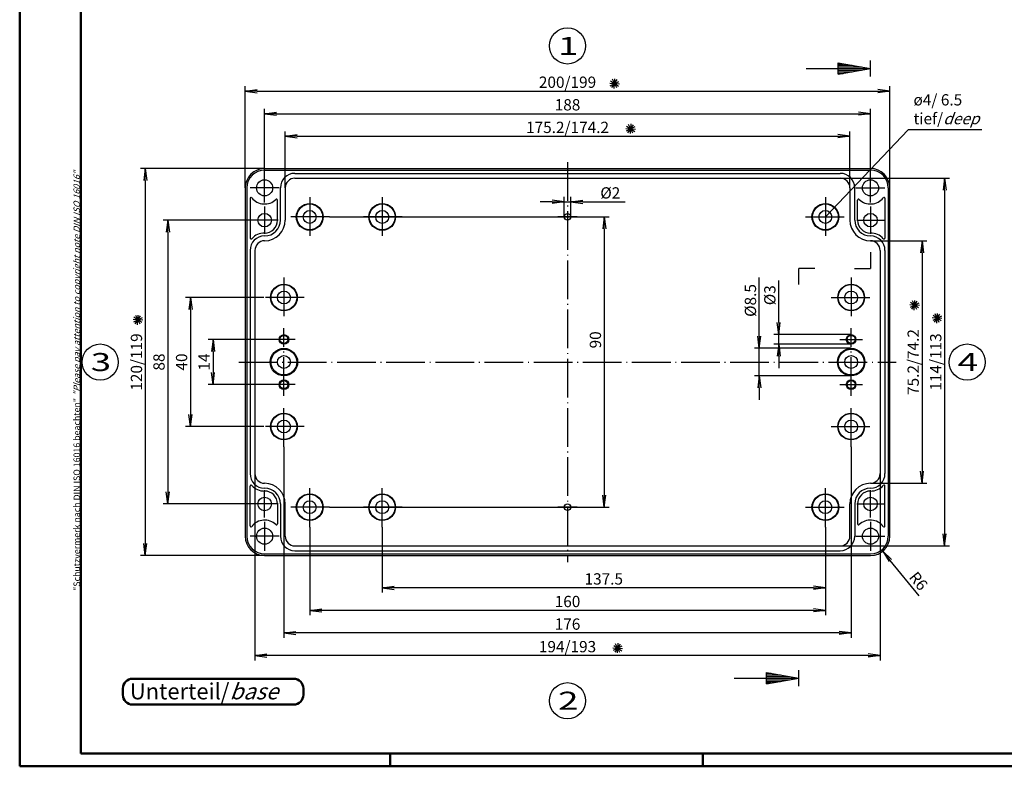
# Model space of a CAD drawing. Extents: x 1 to 593, y 1 to 419.
# Drawn here: x 1 to 307, y 1 to 232 of the extents above; entities that cross this region are included whole.
import ezdxf

# ---------------------------------------------------------------- set-up
doc = ezdxf.new("R2010")
doc.units = 0
doc.header["$LTSCALE"] = 0.5
doc.header["$PDMODE"] = 35
doc.header["$PDSIZE"] = -2
doc.linetypes.add('ACAD_ISO04W100', pattern=[30.5, 24, -3, 0.5, -3])
doc.layers.get('0').update_dxf_attribs({"linetype": 'CONTINUOUS'})
doc.layers.get('DEFPOINTS').update_dxf_attribs({"linetype": 'CONTINUOUS'})
doc.styles.get("Standard").update_dxf_attribs({"font": 'ISOCP.shx', "width": 1.2})
doc.dimstyles.new('PHOENIX', dxfattribs={"dimtxt": 3.5, "dimasz": 3.72, "dimexe": 1.5, "dimexo": 0, "dimgap": 2, "dimtad": 1, "dimdsep": 46, "dimtxsty": 'STANDARD', "dimblk1": '_OPEN15', "dimblk2": '_OPEN15', "dimsah": 1, "dimcen": 0, "dimclrd": 1, "dimclre": 1, "dimclrt": 5, "dimadec": 0, "dimazin": 0, "dimtfac": 0.666667, "dimtmove": 0, "dimatfit": 0, "dimldrblk": '_OPEN15', "dimfxl": 1, "dimtolj": 1, "dimarcsym": 0})
doc.dimstyles.new('PHOENIX$4', dxfattribs={"dimtxt": 3.5, "dimasz": 3.72, "dimexe": 1.5, "dimexo": 0, "dimgap": 2, "dimtad": 1, "dimdsep": 46, "dimtxsty": 'STANDARD', "dimblk1": '_OPEN15', "dimblk2": '_OPEN15', "dimsah": 1, "dimcen": 0, "dimsd1": 1, "dimclrd": 1, "dimclre": 1, "dimclrt": 5, "dimadec": 0, "dimazin": 0, "dimtfac": 0.666667, "dimtofl": 0, "dimtmove": 0, "dimatfit": 0, "dimldrblk": '_OPEN15', "dimfxl": 1, "dimtolj": 1, "dimarcsym": 0})

# ---------------------------------------------------------------- blocks, each defined once
blk = doc.blocks.new('_OPEN15', base_point=(1, 0))
at = {"color": 0, "linetype": 'ByBlock'}
for p, q in [((1, 0), (0, 0.132)), ((0, 0), (1, 0)), ((1, 0), (0, -0.132))]:
    blk.add_line(p, q, dxfattribs=at)
blk = doc.blocks.new('*D15')
at = {"color": 1, "linetype": 'Continuous', "lineweight": -2}
for p, q in [((83.38, 180.34), (83.38, 197.84)), ((87.1, 196.34), (254.86, 196.34)), ((258.58, 180.34), (258.58, 197.84))]:
    blk.add_line(p, q, dxfattribs=at)
at = {"layer": 'DEFPOINTS', "color": 0, "linetype": 'Continuous'}
for p in [(258.58, 196.34), (83.38, 180.34), (258.58, 180.34)]:
    blk.add_point(p, dxfattribs=at)
at = {"color": 1, "linetype": 'Continuous', "lineweight": -2, "xscale": 3.72, "yscale": 3.72, "zscale": 3.72, "rotation": 180}
blk.add_blockref('_OPEN15', (83.38, 196.34), dxfattribs=at)
at = {"color": 1, "linetype": 'Continuous', "lineweight": -2, "xscale": 3.72, "yscale": 3.72, "zscale": 3.72}
blk.add_blockref('_OPEN15', (258.58, 196.34), dxfattribs=at)
at = {"color": 5, "linetype": 'Continuous', "insert": (170.98, 199.09), "char_height": 3.5, "attachment_point": 5}
blk.add_mtext('\\A1;175.2/174.2', dxfattribs=at)
blk = doc.blocks.new('*D16')
at = {"color": 1, "linetype": 'Continuous', "lineweight": -2}
for p, q in [((76.98, 184.84), (76.98, 204.84)), ((264.98, 184.84), (264.98, 204.84)), ((80.7, 203.34), (261.26, 203.34))]:
    blk.add_line(p, q, dxfattribs=at)
at = {"layer": 'DEFPOINTS', "color": 0, "linetype": 'Continuous'}
for p in [(264.98, 203.34), (76.98, 184.84), (264.98, 184.84)]:
    blk.add_point(p, dxfattribs=at)
at = {"color": 1, "linetype": 'Continuous', "lineweight": -2, "xscale": 3.72, "yscale": 3.72, "zscale": 3.72, "rotation": 180}
blk.add_blockref('_OPEN15', (76.98, 203.34), dxfattribs=at)
at = {"color": 1, "linetype": 'Continuous', "lineweight": -2, "xscale": 3.72, "yscale": 3.72, "zscale": 3.72}
blk.add_blockref('_OPEN15', (264.98, 203.34), dxfattribs=at)
at = {"color": 5, "linetype": 'Continuous', "insert": (170.98, 206.09), "char_height": 3.5, "attachment_point": 5}
blk.add_mtext('\\A1;188', dxfattribs=at)
blk = doc.blocks.new('*D17')
at = {"color": 1, "linetype": 'Continuous', "lineweight": -2}
for p, q in [((70.98, 180.34), (70.98, 211.84)), ((270.98, 180.34), (270.98, 211.84)), ((74.7, 210.34), (267.26, 210.34))]:
    blk.add_line(p, q, dxfattribs=at)
at = {"layer": 'DEFPOINTS', "color": 0, "linetype": 'Continuous'}
for p in [(270.98, 210.34), (70.98, 180.34), (270.98, 180.34)]:
    blk.add_point(p, dxfattribs=at)
at = {"color": 1, "linetype": 'Continuous', "lineweight": -2, "xscale": 3.72, "yscale": 3.72, "zscale": 3.72, "rotation": 180}
blk.add_blockref('_OPEN15', (70.98, 210.34), dxfattribs=at)
at = {"color": 1, "linetype": 'Continuous', "lineweight": -2, "xscale": 3.72, "yscale": 3.72, "zscale": 3.72}
blk.add_blockref('_OPEN15', (270.98, 210.34), dxfattribs=at)
at = {"color": 5, "linetype": 'Continuous', "insert": (170.98, 213.09), "char_height": 3.5, "attachment_point": 5}
blk.add_mtext('\\A1;200/199', dxfattribs=at)
blk = doc.blocks.new('*D18')
at = {"color": 1, "linetype": 'Continuous', "lineweight": -2}
for p, q in [((113.48, 75.19), (113.48, 54.84)), ((250.98, 75.19), (250.98, 54.84)), ((247.26, 56.34), (117.2, 56.34))]:
    blk.add_line(p, q, dxfattribs=at)
at = {"layer": 'DEFPOINTS', "color": 0, "linetype": 'Continuous'}
for p in [(113.48, 75.19), (250.98, 75.19), (113.48, 56.34)]:
    blk.add_point(p, dxfattribs=at)
at = {"color": 1, "linetype": 'Continuous', "lineweight": -2, "xscale": 3.72, "yscale": 3.72, "zscale": 3.72, "rotation": 180}
blk.add_blockref('_OPEN15', (113.48, 56.34), dxfattribs=at)
at = {"color": 1, "linetype": 'Continuous', "lineweight": -2, "xscale": 3.72, "yscale": 3.72, "zscale": 3.72}
blk.add_blockref('_OPEN15', (250.98, 56.34), dxfattribs=at)
at = {"color": 5, "linetype": 'Continuous', "insert": (182.23, 59.09), "char_height": 3.5, "attachment_point": 5}
blk.add_mtext('\\A1;137.5', dxfattribs=at)
blk = doc.blocks.new('*D19')
at = {"color": 1, "linetype": 'Continuous', "lineweight": -2}
for p, q in [((90.98, 75.19), (90.98, 47.84)), ((250.98, 75.19), (250.98, 47.84)), ((247.26, 49.34), (94.7, 49.34))]:
    blk.add_line(p, q, dxfattribs=at)
at = {"layer": 'DEFPOINTS', "color": 0, "linetype": 'Continuous'}
for p in [(90.98, 75.19), (250.98, 75.19), (90.98, 49.34)]:
    blk.add_point(p, dxfattribs=at)
at = {"color": 1, "linetype": 'Continuous', "lineweight": -2, "xscale": 3.72, "yscale": 3.72, "zscale": 3.72, "rotation": 180}
blk.add_blockref('_OPEN15', (90.98, 49.34), dxfattribs=at)
at = {"color": 1, "linetype": 'Continuous', "lineweight": -2, "xscale": 3.72, "yscale": 3.72, "zscale": 3.72}
blk.add_blockref('_OPEN15', (250.98, 49.34), dxfattribs=at)
at = {"color": 5, "linetype": 'Continuous', "insert": (170.98, 52.09), "char_height": 3.5, "attachment_point": 5}
blk.add_mtext('\\A1;160', dxfattribs=at)
blk = doc.blocks.new('*D20')
at = {"color": 1, "linetype": 'Continuous', "lineweight": -2}
for p, q in [((82.98, 100.09), (82.98, 40.84)), ((258.98, 100.09), (258.98, 40.84)), ((255.26, 42.34), (86.7, 42.34))]:
    blk.add_line(p, q, dxfattribs=at)
at = {"layer": 'DEFPOINTS', "color": 0, "linetype": 'Continuous'}
for p in [(82.98, 100.09), (258.98, 100.09), (82.98, 42.34)]:
    blk.add_point(p, dxfattribs=at)
at = {"color": 1, "linetype": 'Continuous', "lineweight": -2, "xscale": 3.72, "yscale": 3.72, "zscale": 3.72, "rotation": 180}
blk.add_blockref('_OPEN15', (82.98, 42.34), dxfattribs=at)
at = {"color": 1, "linetype": 'Continuous', "lineweight": -2, "xscale": 3.72, "yscale": 3.72, "zscale": 3.72}
blk.add_blockref('_OPEN15', (258.98, 42.34), dxfattribs=at)
at = {"color": 5, "linetype": 'Continuous', "insert": (170.98, 45.09), "char_height": 3.5, "attachment_point": 5}
blk.add_mtext('\\A1;176', dxfattribs=at)
blk = doc.blocks.new('*D21')
at = {"color": 1, "linetype": 'Continuous', "lineweight": -2}
for p, q in [((73.98, 91.74), (73.98, 33.84)), ((267.98, 91.74), (267.98, 33.84)), ((264.26, 35.34), (77.7, 35.34))]:
    blk.add_line(p, q, dxfattribs=at)
at = {"layer": 'DEFPOINTS', "color": 0, "linetype": 'Continuous'}
for p in [(73.98, 91.74), (267.98, 91.74), (73.98, 35.34)]:
    blk.add_point(p, dxfattribs=at)
at = {"color": 1, "linetype": 'Continuous', "lineweight": -2, "xscale": 3.72, "yscale": 3.72, "zscale": 3.72, "rotation": 180}
blk.add_blockref('_OPEN15', (73.98, 35.34), dxfattribs=at)
at = {"color": 1, "linetype": 'Continuous', "lineweight": -2, "xscale": 3.72, "yscale": 3.72, "zscale": 3.72}
blk.add_blockref('_OPEN15', (267.98, 35.34), dxfattribs=at)
at = {"color": 5, "linetype": 'Continuous', "insert": (170.98, 38.09), "char_height": 3.5, "attachment_point": 5}
blk.add_mtext('\\A1;194/193', dxfattribs=at)
blk = doc.blocks.new('*D22')
at = {"color": 1, "linetype": 'Continuous', "lineweight": -2}
for p, q in [((79.48, 133.34), (59.48, 133.34)), ((60.98, 129.62), (60.98, 123.06)), ((79.48, 119.34), (59.48, 119.34))]:
    blk.add_line(p, q, dxfattribs=at)
at = {"layer": 'DEFPOINTS', "color": 0, "linetype": 'Continuous'}
for p in [(79.48, 133.34), (60.98, 119.34), (79.48, 119.34)]:
    blk.add_point(p, dxfattribs=at)
at = {"color": 1, "linetype": 'Continuous', "lineweight": -2, "xscale": 3.72, "yscale": 3.72, "zscale": 3.72}
for p, rotation in [((60.98, 133.34), 90), ((60.98, 119.34), 270)]:
    blk.add_blockref('_OPEN15', p, dxfattribs=dict(at, rotation=rotation))
at = {"color": 5, "linetype": 'Continuous', "insert": (58.23, 126.34), "char_height": 3.5, "attachment_point": 5, "rotation": 90}
blk.add_mtext('\\A1;14', dxfattribs=at)
blk = doc.blocks.new('*D23')
at = {"color": 1, "linetype": 'Continuous', "lineweight": -2}
for p, q in [((76.73, 146.34), (52.48, 146.34)), ((53.98, 142.62), (53.98, 110.06)), ((76.73, 106.34), (52.48, 106.34))]:
    blk.add_line(p, q, dxfattribs=at)
at = {"layer": 'DEFPOINTS', "color": 0, "linetype": 'Continuous'}
for p in [(76.73, 146.34), (53.98, 106.34), (76.73, 106.34)]:
    blk.add_point(p, dxfattribs=at)
at = {"color": 1, "linetype": 'Continuous', "lineweight": -2, "xscale": 3.72, "yscale": 3.72, "zscale": 3.72}
for p, rotation in [((53.98, 146.34), 90), ((53.98, 106.34), 270)]:
    blk.add_blockref('_OPEN15', p, dxfattribs=dict(at, rotation=rotation))
at = {"color": 5, "linetype": 'Continuous', "insert": (51.23, 126.34), "char_height": 3.5, "attachment_point": 5, "rotation": 90}
blk.add_mtext('\\A1;40', dxfattribs=at)
blk = doc.blocks.new('*D24')
at = {"color": 1, "linetype": 'Continuous', "lineweight": -2}
for p, q in [((72.73, 170.34), (45.48, 170.34)), ((46.98, 166.62), (46.98, 86.06)), ((72.73, 82.34), (45.48, 82.34))]:
    blk.add_line(p, q, dxfattribs=at)
at = {"layer": 'DEFPOINTS', "color": 0, "linetype": 'Continuous'}
for p in [(72.73, 170.34), (46.98, 82.34), (72.73, 82.34)]:
    blk.add_point(p, dxfattribs=at)
at = {"color": 1, "linetype": 'Continuous', "lineweight": -2, "xscale": 3.72, "yscale": 3.72, "zscale": 3.72}
for p, rotation in [((46.98, 170.34), 90), ((46.98, 82.34), 270)]:
    blk.add_blockref('_OPEN15', p, dxfattribs=dict(at, rotation=rotation))
at = {"color": 5, "linetype": 'Continuous', "insert": (44.23, 126.34), "char_height": 3.5, "attachment_point": 5, "rotation": 90}
blk.add_mtext('\\A1;88', dxfattribs=at)
blk = doc.blocks.new('*D25')
at = {"color": 1, "linetype": 'Continuous', "lineweight": -2}
for p, q in [((76.98, 186.34), (38.48, 186.34)), ((39.98, 182.62), (39.98, 70.06)), ((76.98, 66.34), (38.48, 66.34))]:
    blk.add_line(p, q, dxfattribs=at)
at = {"layer": 'DEFPOINTS', "color": 0, "linetype": 'Continuous'}
for p in [(76.98, 186.34), (39.98, 66.34), (76.98, 66.34)]:
    blk.add_point(p, dxfattribs=at)
at = {"color": 1, "linetype": 'Continuous', "lineweight": -2, "xscale": 3.72, "yscale": 3.72, "zscale": 3.72}
for p, rotation in [((39.98, 186.34), 90), ((39.98, 66.34), 270)]:
    blk.add_blockref('_OPEN15', p, dxfattribs=dict(at, rotation=rotation))
at = {"color": 5, "linetype": 'Continuous', "insert": (37.23, 126.34), "char_height": 3.5, "attachment_point": 5, "rotation": 90}
blk.add_mtext('\\A1;120/119', dxfattribs=at)
blk = doc.blocks.new('*D26')
at = {"color": 1, "linetype": 'Continuous', "lineweight": -2}
for p, q in [((97.13, 171.34), (183.88, 171.34)), ((182.38, 167.62), (182.38, 85.06)), ((97.13, 81.34), (183.88, 81.34))]:
    blk.add_line(p, q, dxfattribs=at)
at = {"layer": 'DEFPOINTS', "color": 0, "linetype": 'Continuous'}
for p in [(97.13, 171.34), (97.13, 81.34), (182.38, 81.34)]:
    blk.add_point(p, dxfattribs=at)
at = {"color": 1, "linetype": 'Continuous', "lineweight": -2, "xscale": 3.72, "yscale": 3.72, "zscale": 3.72}
for p, rotation in [((182.38, 171.34), 90), ((182.38, 81.34), 270)]:
    blk.add_blockref('_OPEN15', p, dxfattribs=dict(at, rotation=rotation))
at = {"color": 5, "linetype": 'Continuous', "insert": (179.63, 133.21), "char_height": 3.5, "attachment_point": 5, "rotation": 90}
blk.add_mtext('\\A1;90', dxfattribs=at)
blk = doc.blocks.new('*D27')
at = {"color": 1, "linetype": 'Continuous', "lineweight": -2}
for p, q in [((264.98, 163.94), (282.48, 163.94)), ((280.98, 160.22), (280.98, 92.46)), ((264.98, 88.74), (282.48, 88.74))]:
    blk.add_line(p, q, dxfattribs=at)
at = {"layer": 'DEFPOINTS', "color": 0, "linetype": 'Continuous'}
for p in [(264.98, 163.94), (264.98, 88.74), (280.98, 88.74)]:
    blk.add_point(p, dxfattribs=at)
at = {"color": 1, "linetype": 'Continuous', "lineweight": -2, "xscale": 3.72, "yscale": 3.72, "zscale": 3.72}
for p, rotation in [((280.98, 163.94), 90), ((280.98, 88.74), 270)]:
    blk.add_blockref('_OPEN15', p, dxfattribs=dict(at, rotation=rotation))
at = {"color": 5, "linetype": 'Continuous', "insert": (278.23, 126.34), "char_height": 3.5, "attachment_point": 5, "rotation": 90}
blk.add_mtext('\\A1;75.2/74.2', dxfattribs=at)
blk = doc.blocks.new('*D28')
at = {"color": 1, "linetype": 'Continuous', "lineweight": -2}
for p, q in [((255.58, 183.34), (289.48, 183.34)), ((287.98, 179.62), (287.98, 73.06)), ((255.58, 69.34), (289.48, 69.34))]:
    blk.add_line(p, q, dxfattribs=at)
at = {"layer": 'DEFPOINTS', "color": 0, "linetype": 'Continuous'}
for p in [(255.58, 183.34), (255.58, 69.34), (287.98, 69.34)]:
    blk.add_point(p, dxfattribs=at)
at = {"color": 1, "linetype": 'Continuous', "lineweight": -2, "xscale": 3.72, "yscale": 3.72, "zscale": 3.72}
for p, rotation in [((287.98, 183.34), 90), ((287.98, 69.34), 270)]:
    blk.add_blockref('_OPEN15', p, dxfattribs=dict(at, rotation=rotation))
at = {"color": 5, "linetype": 'Continuous', "insert": (285.23, 126.34), "char_height": 3.5, "attachment_point": 5, "rotation": 90}
blk.add_mtext('\\A1;114/113', dxfattribs=at)
blk = doc.blocks.new('PH_GRPBLK')
at = {"layer": 'DEFPOINTS', "color": 0, "linetype": 'Continuous'}
blk.add_point((0, 0), dxfattribs=at)
blk = doc.blocks.new('*D45')
at = {"color": 1, "linetype": 'Continuous', "lineweight": -2}
for p, q in [((236.5, 138.56), (236.5, 151.57)), ((258.98, 134.84), (235, 134.84)), ((236.5, 131.84), (236.5, 134.84)), ((258.98, 131.84), (235, 131.84)), ((236.5, 128.12), (236.5, 124.4))]:
    blk.add_line(p, q, dxfattribs=at)
at = {"layer": 'DEFPOINTS', "color": 0, "linetype": 'Continuous'}
for p in [(258.98, 134.84), (236.5, 131.84), (258.98, 131.84)]:
    blk.add_point(p, dxfattribs=at)
at = {"color": 1, "linetype": 'Continuous', "lineweight": -2, "xscale": 3.72, "yscale": 3.72, "zscale": 3.72}
for p, rotation in [((236.5, 134.84), 270), ((236.5, 131.84), 90)]:
    blk.add_blockref('_OPEN15', p, dxfattribs=dict(at, rotation=rotation))
at = {"color": 5, "linetype": 'Continuous', "insert": (233.75, 147.05), "char_height": 3.5, "attachment_point": 5, "rotation": 90}
blk.add_mtext('\\A1;%%c3', dxfattribs=at)
blk = doc.blocks.new('*D46')
at = {"color": 1, "linetype": 'Continuous', "lineweight": -2}
for p, q in [((230.49, 134.31), (230.49, 152.57)), ((258.98, 130.59), (228.99, 130.59)), ((230.49, 122.09), (230.49, 130.59)), ((258.98, 122.09), (228.99, 122.09)), ((230.49, 118.37), (230.49, 114.65))]:
    blk.add_line(p, q, dxfattribs=at)
at = {"layer": 'DEFPOINTS', "color": 0, "linetype": 'Continuous'}
for p in [(258.98, 130.59), (230.49, 122.09), (258.98, 122.09)]:
    blk.add_point(p, dxfattribs=at)
at = {"color": 1, "linetype": 'Continuous', "lineweight": -2, "xscale": 3.72, "yscale": 3.72, "zscale": 3.72}
for p, rotation in [((230.49, 130.59), 270), ((230.49, 122.09), 90)]:
    blk.add_blockref('_OPEN15', p, dxfattribs=dict(at, rotation=rotation))
at = {"color": 5, "linetype": 'Continuous', "insert": (227.74, 145.42), "char_height": 3.5, "attachment_point": 5, "rotation": 90}
blk.add_mtext('\\A1;%%c8.5', dxfattribs=at)
blk = doc.blocks.new('*D47')
at = {"color": 1, "linetype": 'Continuous', "lineweight": -2}
for p, q in [((169.98, 171.34), (169.98, 177.52)), ((171.98, 171.34), (171.98, 177.52)), ((166.26, 176.02), (162.54, 176.02)), ((169.98, 176.02), (171.98, 176.02)), ((175.7, 176.02), (188.82, 176.02))]:
    blk.add_line(p, q, dxfattribs=at)
at = {"layer": 'DEFPOINTS', "color": 0, "linetype": 'Continuous'}
for p in [(169.98, 176.02), (169.98, 171.34), (171.98, 171.34)]:
    blk.add_point(p, dxfattribs=at)
at = {"color": 1, "linetype": 'Continuous', "lineweight": -2, "xscale": 3.72, "yscale": 3.72, "zscale": 3.72}
blk.add_blockref('_OPEN15', (169.98, 176.02), dxfattribs=at)
at = {"color": 1, "linetype": 'Continuous', "lineweight": -2, "xscale": 3.72, "yscale": 3.72, "zscale": 3.72, "rotation": 180}
blk.add_blockref('_OPEN15', (171.98, 176.02), dxfattribs=at)
at = {"color": 5, "linetype": 'Continuous', "insert": (184.25, 178.77), "char_height": 3.5, "attachment_point": 5}
blk.add_mtext('\\A1;%%c2', dxfattribs=at)
blk = doc.blocks.new('*D48')
at = {"color": 1, "linetype": 'Continuous', "lineweight": -2}
blk.add_line((280.04, 53.89), (271.13, 64.81), dxfattribs=at)
at = {"layer": 'DEFPOINTS', "color": 0, "linetype": 'Continuous', "lineweight": 50}
for p in [(264.98, 72.34), (268.78, 67.69)]:
    blk.add_point(p, dxfattribs=at)
at = {"color": 1, "linetype": 'Continuous', "lineweight": -2, "xscale": 3.72, "yscale": 3.72, "zscale": 3.72, "rotation": 129.2286719796585}
blk.add_blockref('_OPEN15', (268.78, 67.69), dxfattribs=at)
at = {"color": 5, "linetype": 'Continuous', "insert": (279.88, 58.44), "char_height": 3.5, "attachment_point": 5, "rotation": 309.2287}
blk.add_mtext('\\A1;R6', dxfattribs=at)

msp = doc.modelspace()

# ---------------------------------------------------------------- linework, layer by layer
at = {"color": 1, "linetype": 'Continuous', "lineweight": 50}
for p, q in [((1, 1), (1, 419)), ((116, 5), (116, 1)), ((213, 5), (213, 1)), ((593, 1), (1, 1))]:
    msp.add_line(p, q, dxfattribs=at)
at = {"color": 3, "linetype": 'Continuous', "lineweight": 50}
for p, q in [((20, 5), (20, 415)), ((589, 5), (20, 5))]:
    msp.add_line(p, q, dxfattribs=at)
at = {"color": 3, "linetype": 'Continuous'}
for p, q in [((244.984906, 217.335092), (264.984906, 217.335092)), ((254.984906, 215.571822), (254.984906, 219.098362)), ((254.984906, 219.098362), (264.984906, 217.335092)), ((254.984906, 218.835092), (256.477983, 218.835092)), ((254.984906, 218.335092), (259.313624, 218.335092)), ((254.984906, 217.835092), (262.149265, 217.835092)), ((254.984906, 215.571822), (264.984906, 217.335092)), ((264.984906, 214.835092), (264.984906, 219.835092)), ((254.984906, 216.835092), (262.149265, 216.835092)), ((254.984906, 216.335092), (259.313624, 216.335092)), ((254.984906, 215.835092), (256.477983, 215.835092)), ((264.984998, 160.360584), (264.984998, 155.360584)), ((242.722988, 150.360584), (242.722988, 155.360584)), ((247.722988, 155.360584), (242.722988, 155.360584)), ((259.984998, 155.360584), (264.984998, 155.360584)), ((242.722988, 25.835092), (242.722988, 30.835092)), ((222.722988, 28.335092), (242.722988, 28.335092)), ((232.722988, 26.571822), (232.722988, 30.098362)), ((232.722988, 30.098362), (242.722988, 28.335092)), ((232.722988, 29.835092), (234.216066, 29.835092)), ((232.722988, 29.335092), (237.051707, 29.335092)), ((232.722988, 28.835092), (239.887347, 28.835092)), ((232.722988, 26.571822), (242.722988, 28.335092)), ((232.722988, 27.835092), (239.887347, 27.835092)), ((232.722988, 27.335092), (237.051707, 27.335092)), ((232.722988, 26.835092), (234.216066, 26.835092))]:
    msp.add_line(p, q, dxfattribs=at)
at = {"color": 5, "linetype": 'Continuous'}
for p, q in [((184.743261, 211.406872), (186.410941, 213.900632)), ((186.240011, 211.308185), (184.914191, 213.999319)), ((185.478414, 211.157002), (185.675788, 214.150502)), ((184.080351, 212.752439), (187.073851, 212.555065)), ((184.231534, 211.990842), (186.922668, 213.316662)), ((184.330221, 213.487592), (186.823981, 211.819912)), ((189.080351, 198.752439), (192.073851, 198.555065)), ((189.231534, 197.990842), (191.922668, 199.316662)), ((189.330221, 199.487592), (191.823981, 197.819912)), ((189.743261, 197.406872), (191.410941, 199.900632)), ((191.240011, 197.308185), (189.914191, 199.999319)), ((190.478414, 197.157002), (190.675788, 200.150502)), ((280.162996, 143.8286), (277.169495, 144.025974)), ((280.011813, 144.590197), (277.320678, 143.264377)), ((279.913126, 143.093447), (277.419365, 144.761127)), ((277.832405, 142.680407), (279.500086, 145.174167)), ((279.329155, 142.58172), (278.003336, 145.272854)), ((278.567559, 142.430537), (278.764932, 145.424037)), ((36.832405, 138.129893), (38.500086, 140.623654)), ((38.329155, 138.031207), (37.003336, 140.722341)), ((37.567559, 137.880024), (37.764932, 140.873524)), ((287.011813, 140.590197), (284.320678, 139.264377)), ((286.913126, 139.093447), (284.419365, 140.761127)), ((284.832405, 138.680407), (286.500086, 141.174167)), ((286.329155, 138.58172), (285.003336, 141.272854)), ((285.567559, 138.430537), (285.764932, 141.424037)), ((39.162996, 139.278087), (36.169495, 139.47546)), ((39.011813, 140.039683), (36.320678, 138.713864)), ((38.913126, 138.542933), (36.419365, 140.210614)), ((287.162996, 139.8286), (284.169495, 140.025974)), ((185.080351, 37.752439), (188.073851, 37.555065)), ((185.231534, 36.990842), (187.922668, 38.316662)), ((185.330221, 38.487592), (187.823981, 36.819912)), ((185.743261, 36.406872), (187.410941, 38.900632)), ((187.240011, 36.308185), (185.914191, 38.999319)), ((186.478414, 36.157002), (186.675788, 39.150502))]:
    msp.add_line(p, q, dxfattribs=at)
at = {"color": 1, "linetype": 'Continuous'}
for p in [(250.984906, 171.335092), (299.496617, 198.379679)]:
    msp.add_line(p, (276.674457, 198.379679), dxfattribs=at)
at = {"color": 1, "linetype": 'ACAD_ISO04W100'}
for p, q in [((170.984906, 188.335092), (170.984906, 64.335092)), ((76.984906, 175.835092), (76.984906, 184.835092)), ((264.984906, 175.835092), (264.984906, 184.835092)), ((81.484906, 180.335092), (72.484906, 180.335092)), ((260.484906, 180.335092), (269.484906, 180.335092)), ((90.984906, 177.485092), (90.984906, 165.185092)), ((113.484906, 177.485092), (113.484906, 165.185092)), ((250.984906, 177.485092), (250.984906, 165.185092)), ((76.984906, 174.585092), (76.984906, 166.085092)), ((264.984906, 174.585092), (264.984906, 166.085092)), ((97.134906, 171.335092), (84.834906, 171.335092)), ((119.634906, 171.335092), (107.334906, 171.335092)), ((173.984906, 171.335092), (167.984906, 171.335092)), ((244.834906, 171.335092), (257.134906, 171.335092)), ((81.234906, 170.335092), (72.734906, 170.335092)), ((260.734906, 170.335092), (269.234906, 170.335092)), ((82.984906, 152.585092), (82.984906, 140.085092)), ((258.984906, 152.585092), (258.984906, 140.085092)), ((89.234906, 146.335092), (76.734906, 146.335092)), ((252.734906, 146.335092), (265.234906, 146.335092)), ((82.984906, 115.835092), (82.984906, 136.835092)), ((258.984906, 115.835092), (258.984906, 136.835092)), ((86.484906, 133.335092), (79.484906, 133.335092)), ((255.484906, 133.335092), (262.484906, 133.335092)), ((68.984906, 126.335092), (272.984906, 126.335092)), ((86.484906, 119.335092), (79.484906, 119.335092)), ((255.484906, 119.335092), (262.484906, 119.335092)), ((82.984906, 100.085092), (82.984906, 112.585092)), ((258.984906, 100.085092), (258.984906, 112.585092)), ((89.234906, 106.335092), (76.734906, 106.335092)), ((252.734906, 106.335092), (265.234906, 106.335092)), ((76.984906, 78.085092), (76.984906, 86.585092)), ((90.984906, 75.185092), (90.984906, 87.485092)), ((113.484906, 75.185092), (113.484906, 87.485092)), ((250.984906, 75.185092), (250.984906, 87.485092)), ((264.984906, 78.085092), (264.984906, 86.585092)), ((81.234906, 82.335092), (72.734906, 82.335092)), ((97.134906, 81.335092), (84.834906, 81.335092)), ((119.634906, 81.335092), (107.334906, 81.335092)), ((173.984906, 81.335092), (167.984906, 81.335092)), ((244.834906, 81.335092), (257.134906, 81.335092)), ((260.734906, 82.335092), (269.234906, 82.335092)), ((76.984906, 76.835092), (76.984906, 67.835092)), ((264.984906, 76.835092), (264.984906, 67.835092)), ((81.484906, 72.335092), (72.484906, 72.335092)), ((260.484906, 72.335092), (269.484906, 72.335092))]:
    msp.add_line(p, q, dxfattribs=at)
at = {"color": 7, "linetype": 'Continuous'}
for p, q in [((76.984906, 186.335092), (264.984906, 186.335092)), ((76.984906, 185.835092), (264.984906, 185.835092)), ((86.384906, 184.835092), (255.584906, 184.835092)), ((86.384906, 183.335092), (255.584906, 183.335092)), ((70.984906, 180.335092), (70.984906, 72.335092)), ((71.484906, 180.335092), (71.484906, 72.335092)), ((81.884906, 170.335092), (81.884906, 180.335092)), ((83.384906, 180.335092), (83.384906, 170.335092)), ((258.584906, 180.335092), (258.584906, 170.335092)), ((260.084906, 170.335092), (260.084906, 180.335092)), ((270.484906, 180.335092), (270.484906, 72.335092)), ((270.984906, 72.335092), (270.984906, 180.335092)), ((72.484906, 177.102446), (72.484906, 164.788661)), ((80.984906, 170.335092), (80.984906, 176.540359)), ((260.984906, 170.335092), (260.984906, 176.540359)), ((269.484906, 177.102446), (269.484906, 164.788661)), ((72.484906, 160.935092), (72.484906, 91.735092)), ((73.984906, 160.935092), (73.984906, 91.735092)), ((267.984906, 160.935092), (267.984906, 91.735092)), ((269.484906, 160.935092), (269.484906, 91.735092)), ((76.984906, 88.735092), (76.984906, 88.735092)), ((72.484906, 75.567738), (72.484906, 87.881522)), ((76.984906, 87.235092), (76.984906, 87.235092)), ((269.484906, 75.567738), (269.484906, 87.881522)), ((80.984906, 82.335092), (80.984906, 76.129825)), ((81.884906, 82.335092), (81.884906, 72.335092)), ((83.384906, 72.335092), (83.384906, 82.335092)), ((258.584906, 72.335092), (258.584906, 82.335092)), ((260.084906, 82.335092), (260.084906, 72.335092)), ((260.984906, 82.335092), (260.984906, 76.129825)), ((86.384906, 69.335092), (255.584906, 69.335092)), ((86.384906, 67.835092), (255.584906, 67.835092)), ((76.984906, 66.835092), (264.984906, 66.835092)), ((76.984906, 66.335092), (264.984906, 66.335092))]:
    msp.add_line(p, q, dxfattribs=at)
at = {"color": 7, "linetype": 'Continuous', "lineweight": 50}
for p, q in [((86.013853, 28.138852), (36.013853, 28.138852)), ((33.013853, 25.138852), (33.013853, 23.138852)), ((89.013853, 23.138852), (89.013853, 25.138852)), ((36.013853, 20.138852), (86.013853, 20.138852))]:
    msp.add_line(p, q, dxfattribs=at)
at = {"color": 5, "linetype": 'Continuous'}
for centre in [(170.984906, 224.335092), (25.984906, 126.335092), (294.984906, 126.335092), (170.984906, 21.335092)]:
    msp.add_circle(centre, 5.6, dxfattribs=at)
at = {"color": 7, "linetype": 'Continuous'}
for centre, radius in [((76.984906, 180.335092), 2.5), ((264.984906, 180.335092), 2.5), ((90.984906, 171.335092), 4.15), ((90.984906, 171.335092), 4), ((113.484906, 171.335092), 4.15), ((113.484906, 171.335092), 4), ((250.984906, 171.335092), 4.15), ((250.984906, 171.335092), 4), ((76.984906, 170.335092), 2.1), ((90.984906, 171.335092), 2), ((113.484906, 171.335092), 2), ((170.984906, 171.335092), 1), ((250.984906, 171.335092), 2), ((264.984906, 170.335092), 2.1), ((82.984906, 146.335092), 4.15), ((82.984906, 146.335092), 4), ((258.984906, 146.335092), 4.15), ((258.984906, 146.335092), 4), ((82.984906, 146.335092), 2), ((258.984906, 146.335092), 2), ((82.984906, 133.335092), 1.5), ((82.984906, 133.335092), 1.25), ((258.984906, 133.335092), 1.5), ((258.984906, 133.335092), 1.25), ((82.984906, 126.335092), 4.25), ((82.984906, 126.335092), 4), ((82.984906, 126.335092), 2), ((258.984906, 126.335092), 4.25), ((258.984906, 126.335092), 4), ((258.984906, 126.335092), 2), ((82.984906, 119.335092), 1.5), ((82.984906, 119.335092), 1.25), ((258.984906, 119.335092), 1.5), ((258.984906, 119.335092), 1.25), ((82.984906, 106.335092), 4.15), ((82.984906, 106.335092), 4), ((258.984906, 106.335092), 4.15), ((258.984906, 106.335092), 4), ((82.984906, 106.335092), 2), ((258.984906, 106.335092), 2), ((76.984906, 82.335092), 2.1), ((90.984906, 81.335092), 4.15), ((90.984906, 81.335092), 4), ((90.984906, 81.335092), 2), ((113.484906, 81.335092), 4.15), ((113.484906, 81.335092), 4), ((113.484906, 81.335092), 2), ((250.984906, 81.335092), 4.15), ((250.984906, 81.335092), 4), ((250.984906, 81.335092), 2), ((264.984906, 82.335092), 2.1), ((170.984906, 81.335092), 1), ((76.984906, 72.335092), 2.5), ((264.984906, 72.335092), 2.5)]:
    msp.add_circle(centre, radius, dxfattribs=at)
for centre, radius, start, end in [((76.984906, 180.335092), 6, 90, 180), ((76.984906, 180.335092), 5.5, 90, 180), ((86.384906, 180.335092), 4.5, 90, 180), ((86.384906, 180.335092), 3, 90, 180), ((255.584906, 180.335092), 4.5, 0, 90), ((255.584906, 180.335092), 3, 0, 90), ((264.984906, 180.335092), 6, 0, 90), ((264.984906, 180.335092), 5.5, 0, 90), ((72.784906, 177.102446), 0.3, 37.58467325, 180), ((76.984906, 180.335092), 5, 217.58467325, 314.27582171), ((264.984906, 180.335092), 5, 225.72417829, 322.41532675), ((269.184906, 177.102446), 0.3, 0, 142.41532675), ((80.684906, 176.540359), 0.3, 0, 134.27582171), ((261.284906, 176.540359), 0.3, 45.72417829, 180), ((76.984906, 170.335092), 4, 270, 0), ((76.984906, 170.335092), 6.4, 270, 0), ((76.984906, 170.335092), 4.9, 270, 0), ((264.984906, 170.335092), 6.4, 180, 270), ((264.984906, 170.335092), 4.9, 180, 270), ((264.984906, 170.335092), 4, 180, 270), ((76.984906, 160.935092), 4.5, 90, 180), ((76.984906, 160.935092), 5.4, 90, 137.46310164), ((264.984906, 160.935092), 5.4, 42.53689836, 90), ((264.984906, 160.935092), 4.5, 0, 90), ((72.784906, 164.788661), 0.3, 180, 317.46310164), ((76.984906, 160.935092), 3, 90, 180), ((264.984906, 160.935092), 3, 0, 90), ((269.184906, 164.788661), 0.3, 222.53689836, 0), ((76.984906, 91.735092), 4.5, 180, 270), ((76.984906, 91.735092), 3, 180, 270), ((264.984906, 91.735092), 4.5, 270, 0), ((264.984906, 91.735092), 3, 270, 0), ((76.984906, 82.335092), 6.4, 0, 90), ((264.984906, 82.335092), 6.4, 90, 180), ((72.784906, 87.881522), 0.3, 42.53689836, 180), ((76.984906, 91.735092), 5.4, 222.53689836, 270), ((76.984906, 82.335092), 4.9, 0, 90), ((76.984906, 82.335092), 4, 0, 90), ((264.984906, 82.335092), 4.9, 90, 180), ((264.984906, 82.335092), 4, 90, 180), ((264.984906, 91.735092), 5.4, 270, 317.46310164), ((269.184906, 87.881522), 0.3, 0, 137.46310164), ((76.984906, 72.335092), 5, 45.72417829, 142.41532675), ((264.984906, 72.335092), 5, 37.58467325, 134.27582171), ((72.784906, 75.567738), 0.3, 180, 322.41532675), ((80.684906, 76.129825), 0.3, 225.72417829, 0), ((261.284906, 76.129825), 0.3, 180, 314.27582171), ((269.184906, 75.567738), 0.3, 217.58467325, 0), ((76.984906, 72.335092), 6, 180, 270), ((76.984906, 72.335092), 5.5, 180, 270), ((86.384906, 72.335092), 4.5, 180, 270), ((86.384906, 72.335092), 3, 180, 270), ((255.584906, 72.335092), 4.5, 270, 0), ((255.584906, 72.335092), 3, 270, 0), ((264.984906, 72.335092), 5.5, 270, 0), ((264.984906, 72.335092), 6, 270, 0)]:
    msp.add_arc(centre, radius, start, end, dxfattribs=at)
at = {"color": 7, "linetype": 'Continuous', "lineweight": 50}
for centre, start, end in [((36.013853, 25.138852), 90, 180), ((86.013853, 25.138852), 0, 90), ((36.013853, 23.138852), 180, 270), ((86.013853, 23.138852), 270, 0)]:
    msp.add_arc(centre, 3, start, end, dxfattribs=at)

# ---------------------------------------------------------------- block references
at = {"color": 5, "linetype": 'Continuous'}
for p in [(299.496617, 198.379679), (250.984906, 171.335092)]:
    msp.add_blockref('PH_GRPBLK', p, dxfattribs=at)

# ---------------------------------------------------------------- texts
at = {"color": 5, "linetype": 'Continuous', "width": 1.5}
for s, p in [('1', (168.024906, 221.535092)), ('3', (23.024906, 123.535092)), ('4', (292.024906, 123.535092)), ('2', (168.024906, 18.535092))]:
    msp.add_text(s, height=5.6, dxfattribs=at).set_placement(p)
at = {"color": 5, "linetype": 'Continuous', "insert": (278.330344, 200.050961), "char_height": 3.5, "attachment_point": 7}
msp.add_mtext('ø4/ 6.5\\Ptief/{\\Q20;deep}', dxfattribs=at)
at = {"color": 7, "linetype": 'Continuous', "lineweight": 50, "insert": (19.702487, 55.393512), "char_height": 2, "attachment_point": 7, "rotation": 90}
msp.add_mtext('{\\T1.1;\\C1;"Schutzvermerk nach DIN ISO 16016 beachten" \\Q20;"Please pay attention to copyright note DIN ISO 16016"}', dxfattribs=at)
at = {"color": 5, "linetype": 'Continuous', "lineweight": 35, "insert": (35.162319, 21.748538), "char_height": 5, "attachment_point": 7}
msp.add_mtext('Unterteil/{\\Q20;base}', dxfattribs=at)

# ---------------------------------------------------------------- dimensions: what is measured, and where the dimension line sits
at = {"color": 7, "linetype": 'Continuous'}
for base, p1, p2, text, picture, middle in [((270.984906, 210.335092), (70.984906, 180.335092), (270.984906, 180.335092), '200/199', '*D17', (170.984906, 213.085436)), ((258.584906, 196.335092), (83.384906, 180.335092), (258.584906, 180.335092), '175.2/174.2', '*D15', (170.984906, 199.085436)), ((73.984906, 35.335092), (267.984906, 91.735092), (73.984906, 91.735092), '194/193', '*D21', (170.984906, 38.085092))]:
    dim = msp.add_linear_dim(base=base, p1=p1, p2=p2, text=text, dimstyle='PHOENIX', override={"dimgap": 1, "dimdec": 10, "dimtdec": 10, "dimtzin": 0}, dxfattribs=at)
    dim.commit()
    dim.dimension.update_dxf_attribs({"geometry": picture, "text_midpoint": middle})
for base, p1, p2, picture, middle in [((264.984906, 203.335092), (76.984906, 184.835092), (264.984906, 184.835092), '*D16', (170.984906, 206.085092)), ((82.984906, 42.335092), (258.984906, 100.085092), (82.984906, 100.085092), '*D20', (170.984906, 45.085092)), ((90.984906, 49.335092), (250.984906, 75.185092), (90.984906, 75.185092), '*D19', (170.984906, 52.085092)), ((113.484906, 56.335092), (250.984906, 75.185092), (113.484906, 75.185092), '*D18', (182.234906, 59.085092))]:
    dim = msp.add_linear_dim(base=base, p1=p1, p2=p2, dimstyle='PHOENIX', override={"dimgap": 1, "dimdec": 10, "dimtdec": 10, "dimtzin": 0}, dxfattribs=at)
    dim.commit()
    dim.dimension.update_dxf_attribs({"geometry": picture, "text_midpoint": middle})
for base, p1, p2, text, picture, middle in [((39.984906, 66.335092), (76.984906, 186.335092), (76.984906, 66.335092), '120/119', '*D25', (37.234561, 126.335092)), ((287.984906, 69.335092), (255.584906, 183.335092), (255.584906, 69.335092), '114/113', '*D28', (285.234906, 126.335092)), ((280.984906, 88.735092), (264.984906, 163.935092), (264.984906, 88.735092), '75.2/74.2', '*D27', (278.234561, 126.335092))]:
    dim = msp.add_linear_dim(base=base, p1=p1, p2=p2, angle=90, text=text, dimstyle='PHOENIX', override={"dimgap": 1, "dimdec": 10, "dimtdec": 10, "dimtzin": 0}, dxfattribs=at)
    dim.commit()
    dim.dimension.update_dxf_attribs({"geometry": picture, "text_midpoint": middle})
dim = msp.add_linear_dim(base=(169.984906, 176.02363), p1=(171.984906, 171.335092), p2=(169.984906, 171.335092), dimstyle='PHOENIX', override={"dimgap": 1, "dimdec": 10, "dimpost": '%%c<>', "dimtdec": 10, "dimtzin": 0}, dxfattribs=at)
dim.commit()
dim.dimension.update_dxf_attribs({"geometry": '*D47', "text_midpoint": (184.245061, 176.02363), "dimtype": 160})
for base, p1, p2, override, picture, middle in [((182.380897, 81.335092), (97.134906, 171.335092), (97.134906, 81.335092), {"dimgap": 1, "dimdec": 10, "dimtdec": 10, "dimtzin": 0}, '*D26', (182.380897, 133.214626)), ((230.491541, 122.085092), (258.984906, 130.585092), (258.984906, 122.085092), {"dimgap": 1, "dimdec": 10, "dimpost": '%%c<>', "dimtdec": 10, "dimtzin": 0}, '*D46', (230.491541, 145.421323)), ((236.496796, 131.835092), (258.984906, 134.835092), (258.984906, 131.835092), {"dimgap": 1, "dimdec": 10, "dimpost": '%%c<>', "dimtdec": 10, "dimtzin": 0}, '*D45', (236.496796, 147.046323))]:
    dim = msp.add_linear_dim(base=base, p1=p1, p2=p2, angle=90, dimstyle='PHOENIX', override=override, dxfattribs=at)
    dim.commit()
    dim.dimension.update_dxf_attribs({"geometry": picture, "text_midpoint": middle, "dimtype": 160})
for base, p1, p2, picture, middle in [((46.984906, 82.335092), (72.734906, 170.335092), (72.734906, 82.335092), '*D24', (44.234906, 126.335092)), ((53.984906, 106.335092), (76.734906, 146.335092), (76.734906, 106.335092), '*D23', (51.234906, 126.335092)), ((60.984906, 119.335092), (79.484906, 133.335092), (79.484906, 119.335092), '*D22', (58.234906, 126.335092))]:
    dim = msp.add_linear_dim(base=base, p1=p1, p2=p2, angle=90, dimstyle='PHOENIX', override={"dimgap": 1, "dimdec": 10, "dimtdec": 10, "dimtzin": 0}, dxfattribs=at)
    dim.commit()
    dim.dimension.update_dxf_attribs({"geometry": picture, "text_midpoint": middle})
dim = msp.add_radius_dim(center=(264.984906, 72.335092), mpoint=(268.779408, 67.687323), dimstyle='PHOENIX$4', override={"dimgap": 1, "dimdec": 5, "dimtdec": 10, "dimtmove": 1, "dimatfit": 3, "dimtzin": 0}, dxfattribs=at)
dim.commit()
dim.dimension.update_dxf_attribs({"geometry": '*D48', "text_midpoint": (277.749623, 56.699983), "dimtype": 164})

doc.saveas('drawing.dxf')
